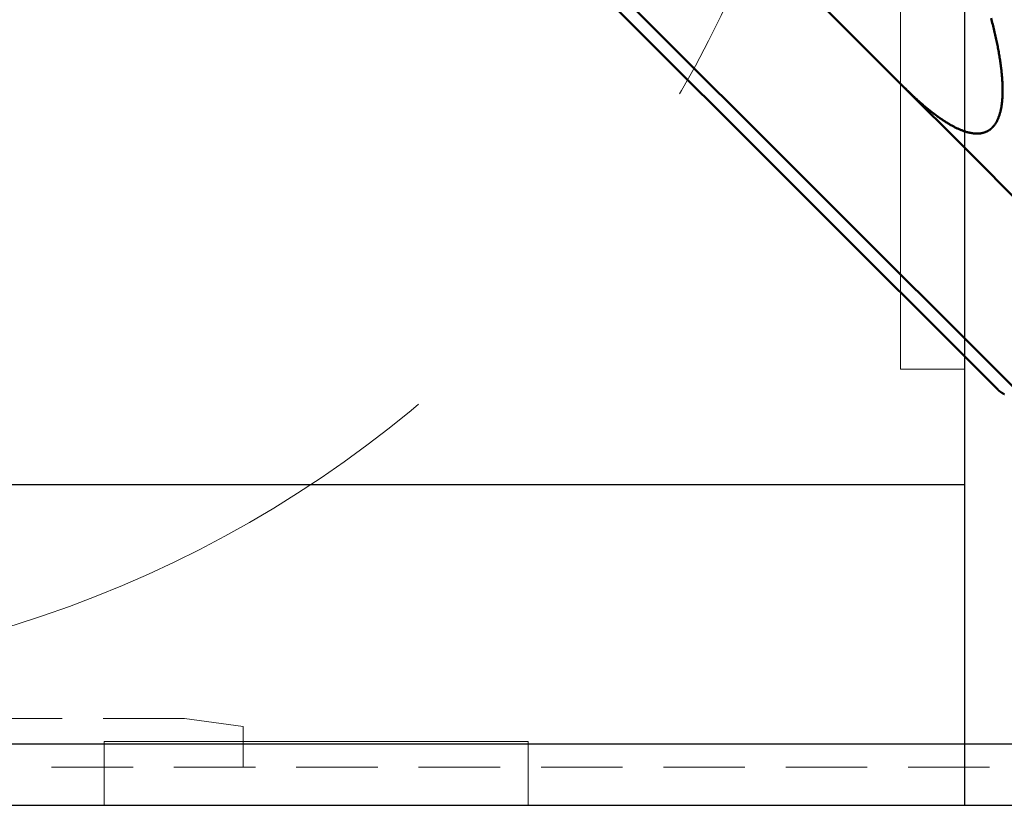
# Model space of a CAD drawing. Units: millimetres. Extents: x 0 to 7268, y 0 to 4859.
# Drawn here: x 3812 to 3889, y 2909 to 2970 of the extents above; entities that cross this region are included whole.
import ezdxf
from ezdxf import colors
from ezdxf.entities.mleader import LeaderData, LeaderLine
from ezdxf.math import Vec2, Vec3

# ---------------------------------------------------------------- set-up
doc = ezdxf.new("R2010")
doc.units = ezdxf.units.MM
doc.linetypes.add('HIDDEN', pattern=[9.525, 6.35, -3.175])
for name, color, linetype, lineweight in [('001実線', 3, 'Continuous', 25), ('003細破線', 6, 'HIDDEN', 18), ('009寸法線', 2, 'Continuous', 18), ('AM_0', 7, 'Continuous', 50)]:
    doc.layers.add(name, color=color, linetype=linetype, lineweight=lineweight)
doc.styles.add('001.寸法文字', font='txt.shx', dxfattribs={"bigfont": 'extfont.shx'})

# ---------------------------------------------------------------- blocks, each defined once
blk = doc.blocks.new('_Open30')
at = {"color": 0, "linetype": 'ByBlock', "lineweight": -2}
for p, q in [((-1, 0.2679), (0, 0)), ((0, 0), (-1, -0.2679)), ((0, 0), (-1, 0))]:
    blk.add_line(p, q, dxfattribs=at)
blk = doc.blocks.new('A$C2C5C571B')
at = {"layer": '003細破線', "ltscale": 10}
for p, q in [((0, 0), (-34, 0)), ((-34, -5), (-34, 0)), ((0, -34), (0, 0)), ((-34, -5), (-67, -5)), ((0, -34), (-5, -34)), ((-5, -67), (-5, -34)), ((0, -67), (-5, -67)), ((0, -101), (0, -67))]:
    blk.add_line(p, q, dxfattribs=at)
blk.add_arc((-101, -101), 91, 0, 90, dxfattribs=at)
blk = doc.blocks.new('本体')
at = {"layer": '001実線', "ltscale": 20}
for p, q in [((-962.1, -1496.8), (-962.1, -1153.2)), ((-962.1, -1471.8), (-1221.2, -1471.8)), ((-962.1, -1496.8), (-1940.8, -1496.8)), ((-471.4, -1496.8), (-962.1, -1496.8))]:
    blk.add_line(p, q, dxfattribs=at)
at = {"layer": '003細破線'}
for p, q in [((-1022.85, -1489.999816), (-1066.75, -1489.999816)), ((-1022.85, -1489.999816), (-1018.3, -1490.639277)), ((-1018.3, -1493.8), (-1018.3, -1490.639277)), ((-474.4, -1493.8), (-1937.8, -1493.8))]:
    blk.add_line(p, q, dxfattribs=at)
blk = doc.blocks.new('スルー用ポンプベース平面')
at = {"layer": '001実線', "ltscale": 20}
blk.add_line((87, -178), (-185, -178), dxfattribs=at)
blk = doc.blocks.new('IE3ﾓｰﾀ_1_5KW_333')
at = {"layer": 'AM_0'}
for p, q in [((-83.855, 150.324), (-53.28, 119.748)), ((-51.927, 119.809), (-82.503, 150.385)), ((-79.974, 131.592), (-84.604, 136.223)), ((-75.229, 126.848), (-79.974, 131.592)), ((-67.553, 119.172), (-75.229, 126.848))]:
    blk.add_line(p, q, dxfattribs=at)
for points in [[(-83.027, 150.749, 0), (-83.014, 150.743, 0), (-83.002, 150.737, 0), (-82.99, 150.731, 0), (-82.977, 150.725, 0), (-82.965, 150.719, 0), (-82.953, 150.713, 0), (-82.941, 150.706, 0), (-82.928, 150.7, 0), (-82.916, 150.693, 0), (-82.904, 150.687, 0), (-82.892, 150.68, 0), (-82.88, 150.673, 0), (-82.868, 150.666, 0), (-82.856, 150.659, 0), (-82.844, 150.652, 0), (-82.833, 150.645, 0), (-82.821, 150.637, 0), (-82.809, 150.63, 0), (-82.797, 150.623, 0), (-82.786, 150.615, 0), (-82.774, 150.607, 0), (-82.763, 150.6, 0), (-82.751, 150.592, 0), (-82.74, 150.584, 0), (-82.728, 150.576, 0), (-82.717, 150.568, 0), (-82.706, 150.559, 0), (-82.694, 150.551, 0), (-82.683, 150.543, 0), (-82.672, 150.534, 0), (-82.661, 150.525, 0), (-82.65, 150.517, 0), (-82.639, 150.508, 0), (-82.628, 150.499, 0), (-82.617, 150.49, 0), (-82.606, 150.481, 0), (-82.596, 150.472, 0), (-82.585, 150.462, 0), (-82.575, 150.453, 0), (-82.564, 150.443, 0), (-82.553, 150.434, 0), (-82.543, 150.424, 0), (-82.533, 150.414, 0), (-82.523, 150.405, 0), (-82.513, 150.395, 0), (-82.502, 150.385, 0)], [(-75.229, 126.848, 0), (-75.3, 126.919, 0), (-75.371, 126.989, 0), (-75.441, 127.058, 0), (-75.511, 127.127, 0), (-75.582, 127.195, 0), (-75.651, 127.262, 0), (-75.721, 127.329, 0), (-75.79, 127.395, 0), (-75.859, 127.461, 0), (-75.928, 127.526, 0), (-75.997, 127.59, 0), (-76.066, 127.653, 0), (-76.134, 127.716, 0), (-76.202, 127.778, 0), (-76.269, 127.839, 0), (-76.337, 127.9, 0), (-76.404, 127.96, 0), (-76.471, 128.02, 0), (-76.538, 128.079, 0), (-76.604, 128.137, 0), (-76.671, 128.194, 0), (-76.737, 128.251, 0), (-76.802, 128.307, 0), (-76.868, 128.362, 0), (-76.933, 128.417, 0), (-76.998, 128.47, 0), (-77.062, 128.524, 0), (-77.127, 128.576, 0), (-77.191, 128.628, 0), (-77.255, 128.679, 0), (-77.318, 128.73, 0), (-77.382, 128.779, 0), (-77.445, 128.828, 0), (-77.507, 128.877, 0), (-77.57, 128.924, 0), (-77.632, 128.971, 0), (-77.694, 129.017, 0), (-77.756, 129.063, 0), (-77.817, 129.108, 0), (-77.878, 129.152, 0), (-77.939, 129.195, 0), (-77.999, 129.238, 0), (-78.059, 129.28, 0), (-78.119, 129.321, 0), (-78.179, 129.361, 0), (-78.238, 129.401, 0), (-78.297, 129.44, 0), (-78.355, 129.478, 0), (-78.414, 129.516, 0), (-78.472, 129.553, 0), (-78.529, 129.589, 0), (-78.587, 129.624, 0), (-78.644, 129.659, 0), (-78.701, 129.693, 0), (-78.757, 129.726, 0), (-78.813, 129.759, 0), (-78.869, 129.79, 0), (-78.924, 129.821, 0), (-78.98, 129.852, 0), (-79.034, 129.881, 0), (-79.089, 129.91, 0), (-79.143, 129.938, 0), (-79.197, 129.965, 0), (-79.251, 129.992, 0), (-79.304, 130.018, 0), (-79.356, 130.043, 0), (-79.409, 130.067, 0), (-79.461, 130.091, 0), (-79.513, 130.113, 0), (-79.564, 130.136, 0), (-79.615, 130.157, 0), (-79.666, 130.178, 0), (-79.717, 130.197, 0), (-79.767, 130.216, 0), (-79.817, 130.235, 0), (-79.866, 130.252, 0), (-79.915, 130.269, 0), (-79.963, 130.285, 0), (-80.012, 130.301, 0), (-80.06, 130.315, 0), (-80.107, 130.329, 0), (-80.155, 130.342, 0), (-80.201, 130.355, 0), (-80.248, 130.366, 0), (-80.294, 130.377, 0), (-80.34, 130.387, 0), (-80.385, 130.397, 0), (-80.43, 130.405, 0), (-80.475, 130.413, 0), (-80.519, 130.42, 0), (-80.563, 130.427, 0), (-80.607, 130.432, 0), (-80.65, 130.437, 0), (-80.693, 130.441, 0), (-80.735, 130.445, 0), (-80.777, 130.447, 0), (-80.819, 130.449, 0), (-80.86, 130.45, 0), (-80.901, 130.45, 0), (-80.941, 130.45, 0), (-80.981, 130.449, 0), (-81.021, 130.447, 0), (-81.06, 130.444, 0), (-81.099, 130.44, 0), (-81.138, 130.436, 0), (-81.176, 130.431, 0), (-81.214, 130.426, 0), (-81.251, 130.419, 0), (-81.288, 130.412, 0), (-81.325, 130.404, 0), (-81.361, 130.395, 0), (-81.397, 130.386, 0), (-81.432, 130.375, 0), (-81.467, 130.364, 0), (-81.501, 130.352, 0), (-81.536, 130.34, 0), (-81.569, 130.327, 0), (-81.603, 130.313, 0), (-81.636, 130.298, 0), (-81.668, 130.282, 0), (-81.7, 130.266, 0), (-81.732, 130.249, 0), (-81.763, 130.231, 0), (-81.794, 130.213, 0), (-81.825, 130.194, 0), (-81.855, 130.174, 0), (-81.885, 130.153, 0), (-81.914, 130.131, 0)], [(-82.108, 129.958, 0), (-82.138, 129.926, 0), (-82.168, 129.893, 0), (-82.196, 129.859, 0), (-82.225, 129.824, 0), (-82.252, 129.788, 0), (-82.279, 129.751, 0), (-82.306, 129.713, 0), (-82.332, 129.674, 0), (-82.358, 129.634, 0), (-82.382, 129.593, 0), (-82.406, 129.551, 0), (-82.43, 129.508, 0), (-82.453, 129.464, 0), (-82.476, 129.42, 0), (-82.498, 129.374, 0), (-82.519, 129.327, 0), (-82.54, 129.279, 0), (-82.56, 129.23, 0), (-82.579, 129.18, 0), (-82.598, 129.13, 0), (-82.617, 129.078, 0), (-82.635, 129.025, 0), (-82.652, 128.972, 0), (-82.668, 128.917, 0), (-82.684, 128.861, 0), (-82.7, 128.805, 0), (-82.714, 128.747, 0), (-82.729, 128.689, 0), (-82.742, 128.63, 0), (-82.755, 128.569, 0), (-82.768, 128.508, 0), (-82.779, 128.446, 0), (-82.791, 128.383, 0), (-82.801, 128.319, 0), (-82.811, 128.254, 0), (-82.821, 128.188, 0), (-82.829, 128.121, 0), (-82.838, 128.053, 0), (-82.845, 127.984, 0), (-82.852, 127.915, 0), (-82.859, 127.844, 0), (-82.865, 127.773, 0), (-82.87, 127.7, 0), (-82.874, 127.627, 0), (-82.878, 127.553, 0), (-82.882, 127.478, 0), (-82.885, 127.402, 0), (-82.887, 127.325, 0), (-82.888, 127.247, 0), (-82.889, 127.169, 0), (-82.89, 127.089, 0), (-82.889, 127.009, 0), (-82.889, 126.927, 0), (-82.887, 126.845, 0), (-82.885, 126.762, 0), (-82.882, 126.678, 0), (-82.879, 126.594, 0), (-82.875, 126.508, 0), (-82.871, 126.421, 0), (-82.866, 126.334, 0), (-82.86, 126.246, 0), (-82.854, 126.157, 0), (-82.847, 126.067, 0), (-82.84, 125.976, 0), (-82.832, 125.885, 0), (-82.823, 125.792, 0), (-82.814, 125.699, 0), (-82.804, 125.605, 0), (-82.793, 125.51, 0), (-82.782, 125.414, 0), (-82.77, 125.318, 0), (-82.758, 125.221, 0), (-82.745, 125.122, 0), (-82.732, 125.024, 0), (-82.718, 124.924, 0), (-82.703, 124.823, 0), (-82.688, 124.722, 0), (-82.672, 124.62, 0), (-82.656, 124.517, 0), (-82.639, 124.414, 0), (-82.621, 124.309, 0), (-82.603, 124.204, 0), (-82.584, 124.098, 0), (-82.565, 123.991, 0), (-82.545, 123.884, 0), (-82.524, 123.776, 0), (-82.503, 123.667, 0), (-82.481, 123.557, 0), (-82.459, 123.447, 0), (-82.436, 123.336, 0), (-82.412, 123.224, 0), (-82.388, 123.111, 0), (-82.363, 122.998, 0), (-82.338, 122.884, 0), (-82.312, 122.769, 0), (-82.286, 122.654, 0), (-82.259, 122.538, 0), (-82.231, 122.421, 0), (-82.203, 122.303, 0), (-82.174, 122.185, 0), (-82.145, 122.066, 0), (-82.115, 121.947, 0), (-82.085, 121.826, 0), (-82.054, 121.705, 0), (-82.022, 121.584, 0), (-81.99, 121.462, 0)], [(-81.914, 130.131, 0), (-81.914, 130.131, 0), (-81.915, 130.13, 0), (-81.915, 130.13, 0), (-81.916, 130.13, 0), (-81.916, 130.129, 0), (-81.917, 130.129, 0), (-81.917, 130.128, 0), (-81.918, 130.128, 0), (-81.918, 130.128, 0), (-81.919, 130.127, 0), (-81.919, 130.127, 0), (-81.92, 130.126, 0), (-81.921, 130.126, 0), (-81.921, 130.125, 0), (-81.922, 130.125, 0), (-81.922, 130.125, 0), (-81.923, 130.124, 0), (-81.923, 130.124, 0), (-81.924, 130.123, 0), (-81.924, 130.123, 0), (-81.925, 130.123, 0), (-81.925, 130.122, 0), (-81.926, 130.122, 0), (-81.926, 130.121, 0), (-81.927, 130.121, 0), (-81.927, 130.12, 0), (-81.928, 130.12, 0), (-81.928, 130.12, 0), (-81.929, 130.119, 0), (-81.929, 130.119, 0), (-81.93, 130.118, 0), (-81.93, 130.118, 0), (-81.931, 130.118, 0), (-81.932, 130.117, 0), (-81.932, 130.117, 0), (-81.933, 130.116, 0), (-81.933, 130.116, 0), (-81.934, 130.115, 0), (-81.934, 130.115, 0), (-81.935, 130.115, 0), (-81.935, 130.114, 0), (-81.936, 130.114, 0), (-81.936, 130.113, 0), (-81.937, 130.113, 0), (-81.937, 130.113, 0), (-81.938, 130.112, 0), (-81.938, 130.112, 0), (-81.939, 130.111, 0), (-81.939, 130.111, 0), (-81.94, 130.11, 0), (-81.94, 130.11, 0), (-81.941, 130.11, 0), (-81.941, 130.109, 0), (-81.942, 130.109, 0), (-81.942, 130.108, 0), (-81.943, 130.108, 0), (-81.944, 130.107, 0), (-81.944, 130.107, 0), (-81.945, 130.107, 0), (-81.945, 130.106, 0), (-81.946, 130.106, 0), (-81.946, 130.105, 0), (-81.947, 130.105, 0), (-81.947, 130.104, 0), (-81.948, 130.104, 0), (-81.948, 130.104, 0), (-81.949, 130.103, 0), (-81.949, 130.103, 0), (-81.95, 130.102, 0), (-81.95, 130.102, 0), (-81.951, 130.101, 0), (-81.951, 130.101, 0), (-81.952, 130.101, 0), (-81.952, 130.1, 0), (-81.953, 130.1, 0), (-81.953, 130.099, 0), (-81.954, 130.099, 0), (-81.954, 130.098, 0), (-81.955, 130.098, 0), (-81.955, 130.098, 0), (-81.956, 130.097, 0), (-81.957, 130.097, 0), (-81.957, 130.096, 0), (-81.957, 130.096, 0), (-81.958, 130.095, 0), (-81.959, 130.095, 0), (-81.959, 130.095, 0), (-81.96, 130.094, 0), (-81.96, 130.094, 0), (-81.961, 130.093, 0), (-81.961, 130.093, 0), (-81.962, 130.092, 0), (-81.962, 130.092, 0), (-81.963, 130.092, 0), (-81.963, 130.091, 0), (-81.964, 130.091, 0), (-81.964, 130.09, 0), (-81.965, 130.09, 0), (-81.965, 130.089, 0), (-81.966, 130.089, 0), (-81.966, 130.089, 0), (-81.967, 130.088, 0), (-81.967, 130.088, 0), (-81.968, 130.087, 0), (-81.968, 130.087, 0), (-81.969, 130.086, 0), (-81.969, 130.086, 0), (-81.97, 130.086, 0), (-81.97, 130.085, 0), (-81.971, 130.085, 0), (-81.971, 130.084, 0), (-81.972, 130.084, 0), (-81.972, 130.083, 0), (-81.973, 130.083, 0), (-81.974, 130.083, 0), (-81.974, 130.082, 0), (-81.975, 130.082, 0), (-81.975, 130.081, 0), (-81.976, 130.081, 0), (-81.976, 130.08, 0), (-81.977, 130.08, 0), (-81.977, 130.079, 0), (-81.978, 130.079, 0), (-81.978, 130.079, 0), (-81.979, 130.078, 0), (-81.979, 130.078, 0), (-81.98, 130.077, 0), (-81.98, 130.077, 0), (-81.981, 130.076, 0), (-81.981, 130.076, 0), (-81.982, 130.076, 0), (-81.982, 130.075, 0), (-81.983, 130.075, 0), (-81.983, 130.074, 0), (-81.984, 130.074, 0), (-81.984, 130.073, 0), (-81.985, 130.073, 0), (-81.985, 130.072, 0), (-81.986, 130.072, 0), (-81.986, 130.072, 0), (-81.987, 130.071, 0), (-81.987, 130.071, 0), (-81.988, 130.07, 0), (-81.988, 130.07, 0), (-81.989, 130.069, 0), (-81.989, 130.069, 0), (-81.99, 130.068, 0), (-81.99, 130.068, 0), (-81.991, 130.068, 0), (-81.992, 130.067, 0), (-81.992, 130.067, 0), (-81.993, 130.066, 0), (-81.993, 130.066, 0), (-81.993, 130.065, 0), (-81.994, 130.065, 0), (-81.995, 130.064, 0), (-81.995, 130.064, 0), (-81.996, 130.064, 0), (-81.996, 130.063, 0), (-81.997, 130.063, 0), (-81.997, 130.062, 0), (-81.998, 130.062, 0), (-81.998, 130.061, 0), (-81.999, 130.061, 0), (-81.999, 130.06, 0), (-82, 130.06, 0), (-82, 130.06, 0), (-82.001, 130.059, 0), (-82.001, 130.059, 0), (-82.002, 130.058, 0), (-82.002, 130.058, 0), (-82.003, 130.057, 0), (-82.003, 130.057, 0), (-82.004, 130.056, 0), (-82.004, 130.056, 0), (-82.005, 130.056, 0), (-82.005, 130.055, 0), (-82.006, 130.055, 0), (-82.006, 130.054, 0), (-82.007, 130.054, 0), (-82.007, 130.053, 0), (-82.008, 130.053, 0), (-82.008, 130.052, 0), (-82.009, 130.052, 0), (-82.009, 130.052, 0), (-82.01, 130.051, 0), (-82.01, 130.051, 0), (-82.011, 130.05, 0), (-82.011, 130.05, 0), (-82.012, 130.049, 0), (-82.012, 130.049, 0), (-82.013, 130.048, 0), (-82.013, 130.048, 0), (-82.014, 130.047, 0), (-82.014, 130.047, 0), (-82.015, 130.047, 0), (-82.015, 130.046, 0), (-82.016, 130.046, 0), (-82.016, 130.045, 0), (-82.017, 130.045, 0), (-82.017, 130.044, 0), (-82.018, 130.044, 0), (-82.018, 130.043, 0), (-82.019, 130.043, 0), (-82.019, 130.042, 0), (-82.02, 130.042, 0), (-82.02, 130.042, 0), (-82.021, 130.041, 0), (-82.022, 130.041, 0), (-82.022, 130.04, 0), (-82.022, 130.04, 0), (-82.023, 130.039, 0), (-82.023, 130.039, 0), (-82.024, 130.038, 0), (-82.025, 130.038, 0), (-82.025, 130.037, 0), (-82.025, 130.037, 0), (-82.026, 130.037, 0), (-82.026, 130.036, 0), (-82.027, 130.036, 0), (-82.027, 130.035, 0), (-82.028, 130.035, 0), (-82.028, 130.034, 0), (-82.029, 130.034, 0), (-82.029, 130.033, 0), (-82.03, 130.033, 0), (-82.031, 130.032, 0), (-82.031, 130.032, 0), (-82.032, 130.032, 0), (-82.032, 130.031, 0), (-82.033, 130.031, 0), (-82.033, 130.03, 0), (-82.034, 130.03, 0), (-82.034, 130.029, 0), (-82.035, 130.029, 0), (-82.035, 130.028, 0), (-82.036, 130.028, 0), (-82.036, 130.027, 0), (-82.037, 130.027, 0), (-82.037, 130.026, 0), (-82.038, 130.026, 0), (-82.038, 130.026, 0), (-82.039, 130.025, 0), (-82.039, 130.025, 0), (-82.04, 130.024, 0), (-82.04, 130.024, 0), (-82.041, 130.023, 0), (-82.041, 130.023, 0), (-82.042, 130.022, 0), (-82.042, 130.022, 0), (-82.043, 130.021, 0), (-82.043, 130.021, 0), (-82.044, 130.02, 0), (-82.044, 130.02, 0), (-82.045, 130.019, 0), (-82.045, 130.019, 0), (-82.046, 130.019, 0), (-82.046, 130.018, 0), (-82.047, 130.018, 0), (-82.047, 130.017, 0), (-82.048, 130.017, 0), (-82.048, 130.016, 0), (-82.049, 130.016, 0), (-82.049, 130.015, 0), (-82.05, 130.015, 0), (-82.05, 130.014, 0), (-82.051, 130.014, 0), (-82.051, 130.013, 0), (-82.052, 130.013, 0), (-82.052, 130.013, 0), (-82.053, 130.012, 0), (-82.053, 130.012, 0), (-82.054, 130.011, 0), (-82.054, 130.011, 0), (-82.055, 130.01, 0), (-82.055, 130.01, 0), (-82.056, 130.009, 0), (-82.056, 130.009, 0), (-82.057, 130.008, 0), (-82.057, 130.008, 0), (-82.058, 130.007, 0), (-82.058, 130.007, 0), (-82.059, 130.006, 0), (-82.059, 130.006, 0), (-82.06, 130.005, 0), (-82.06, 130.005, 0), (-82.061, 130.005, 0), (-82.061, 130.004, 0), (-82.062, 130.004, 0), (-82.062, 130.003, 0), (-82.063, 130.003, 0), (-82.063, 130.002, 0), (-82.064, 130.002, 0), (-82.064, 130.001, 0), (-82.065, 130.001, 0), (-82.065, 130, 0), (-82.066, 130, 0), (-82.066, 129.999, 0), (-82.067, 129.999, 0), (-82.067, 129.998, 0), (-82.068, 129.998, 0), (-82.068, 129.997, 0), (-82.069, 129.997, 0), (-82.069, 129.996, 0), (-82.07, 129.996, 0), (-82.07, 129.996, 0), (-82.071, 129.995, 0), (-82.071, 129.995, 0), (-82.072, 129.994, 0), (-82.072, 129.994, 0), (-82.073, 129.993, 0), (-82.073, 129.993, 0), (-82.073, 129.992, 0), (-82.074, 129.992, 0), (-82.074, 129.991, 0), (-82.075, 129.991, 0), (-82.076, 129.99, 0), (-82.076, 129.99, 0), (-82.076, 129.989, 0), (-82.077, 129.989, 0), (-82.078, 129.988, 0), (-82.078, 129.988, 0), (-82.079, 129.987, 0), (-82.079, 129.987, 0), (-82.079, 129.986, 0), (-82.08, 129.986, 0), (-82.081, 129.986, 0), (-82.081, 129.985, 0), (-82.082, 129.985, 0), (-82.082, 129.984, 0), (-82.082, 129.984, 0), (-82.083, 129.983, 0), (-82.083, 129.983, 0), (-82.084, 129.982, 0), (-82.084, 129.982, 0), (-82.085, 129.981, 0), (-82.085, 129.981, 0), (-82.086, 129.98, 0), (-82.086, 129.98, 0), (-82.087, 129.979, 0), (-82.087, 129.979, 0), (-82.088, 129.978, 0), (-82.088, 129.978, 0), (-82.089, 129.977, 0), (-82.089, 129.977, 0), (-82.09, 129.976, 0), (-82.09, 129.976, 0), (-82.091, 129.975, 0), (-82.091, 129.975, 0), (-82.092, 129.974, 0), (-82.092, 129.974, 0), (-82.093, 129.973, 0), (-82.093, 129.973, 0), (-82.094, 129.973, 0), (-82.094, 129.972, 0), (-82.095, 129.972, 0), (-82.095, 129.971, 0), (-82.096, 129.971, 0), (-82.096, 129.97, 0), (-82.097, 129.97, 0), (-82.097, 129.969, 0), (-82.098, 129.969, 0), (-82.098, 129.968, 0), (-82.099, 129.968, 0), (-82.099, 129.967, 0), (-82.1, 129.967, 0), (-82.1, 129.966, 0), (-82.101, 129.966, 0), (-82.101, 129.965, 0), (-82.102, 129.965, 0), (-82.102, 129.964, 0), (-82.103, 129.964, 0), (-82.103, 129.963, 0), (-82.104, 129.963, 0), (-82.104, 129.962, 0), (-82.105, 129.962, 0), (-82.105, 129.961, 0), (-82.106, 129.961, 0), (-82.106, 129.96, 0), (-82.106, 129.96, 0), (-82.107, 129.959, 0), (-82.108, 129.959, 0), (-82.108, 129.958, 0)]]:
    blk.add_polyline3d(points, dxfattribs=at)

msp = doc.modelspace()

# ---------------------------------------------------------------- block references
at = {"layer": '001実線'}
for name, p in [('本体', (4847.605, 4405.853)), ('スルー用ポンプベース平面', (3805.555, 3091.853))]:
    msp.add_blockref(name, p, dxfattribs=at)
at = {"layer": '009寸法線', "ltscale": 5, "rotation": 270}
msp.add_blockref('A$C2C5C571B', (3885.505, 2909.053), dxfattribs=at)
at = {"layer": 'AM_0', "rotation": 180}
msp.add_blockref('IE3ﾓｰﾀ_1_5KW_333', (3805.555, 3091.853), dxfattribs=at)

# ---------------------------------------------------------------- leaders
at = {"layer": '009寸法線'}
ml = msp.add_multileader_mtext('Standard', dxfattribs=at)
ml.set_content('\\L供給口φ80\\P回転式フタ付き', color=256, style='001.寸法文字')
ml.set_leader_properties(color=256, linetype='ByLayer', lineweight=-1)
ml.set_arrow_properties(name='OPEN30')
ml.build(insert=Vec2(0, 0))
ml.multileader.update_dxf_attribs({"text_left_attachment_type": 8, "text_right_attachment_type": 8, "dogleg_length": 0.5, "arrow_head_size": 30, "scale": 10})
ctx = ml.context
ctx.base_point, ctx.scale, ctx.char_height, ctx.arrow_head_size, ctx.landing_gap_size, ctx.plane_origin = Vec3(3699.168, 2611.732), 10, 30, 30, 20, Vec3(4005.646, 2976.641)
ctx.left_attachment, ctx.right_attachment, ctx.attachment_type = 8, 8, 1
notes = []
notes.append((ctx, [(1, (1, 1, 0), (3982.168, 2611.732), (-1, 0), 5, [(0, [(4030.526, 3019.153)], 0, [])])]))
ctx.mtext.insert, ctx.mtext.flow_direction = Vec3(3719.168, 2647.732), 5
for ctx, leaders in notes:
    for number, flags, end, landing, length, lines in leaders:
        leader = LeaderData()
        leader.index, (leader.has_last_leader_line, leader.has_dogleg_vector, leader.attachment_direction) = number, flags
        leader.last_leader_point, leader.dogleg_vector, leader.dogleg_length = Vec3(end), Vec3(landing), length
        for number, points, colour, breaks in lines:
            line = LeaderLine()
            line.index, line.vertices, line.color, line.breaks = number, Vec3.list(points), colors.encode_raw_color(colour), breaks
            leader.lines.append(line)
        ctx.leaders.append(leader)

doc.saveas('drawing.dxf')
